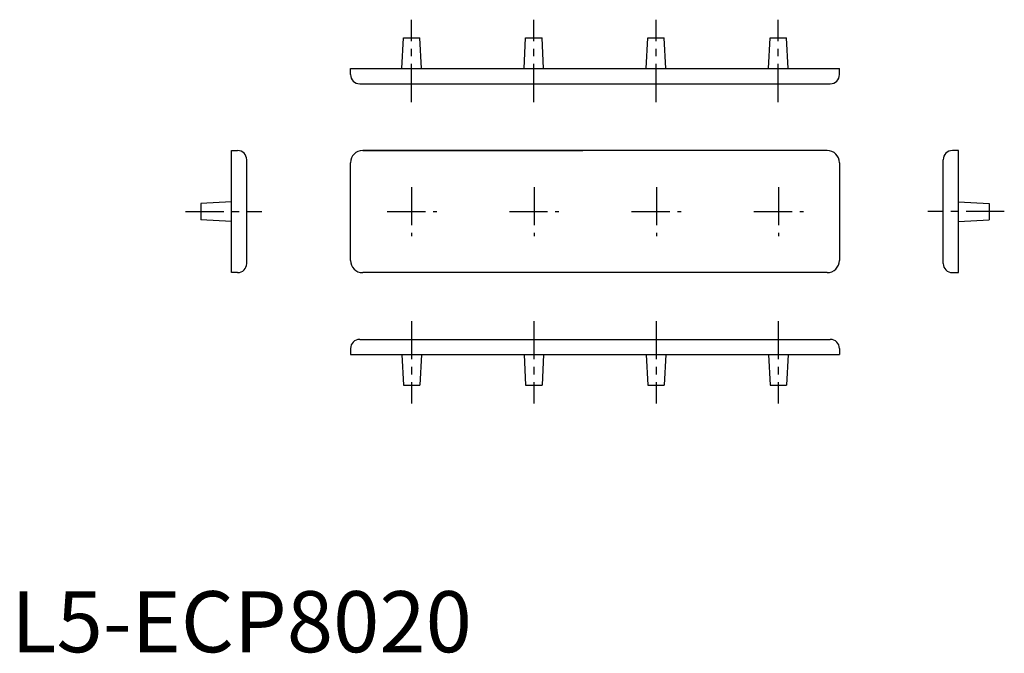
# Model space of a CAD drawing. Extents: x 1 to 162, y 0 to 104.
import ezdxf

# ---------------------------------------------------------------- set-up
doc = ezdxf.new("R2010")
doc.units = 0
doc.header["$LTSCALE"] = 5
doc.linetypes.add('AUSGEZOGEN', pattern=[0])
doc.linetypes.add('CENTER', pattern=[2, 1.25, -0.25, 0.25, -0.25])
doc.layers.get('0').update_dxf_attribs({"linetype": 'CONTINUOUS'})
doc.layers.add('1', color=1, linetype='CENTER')
doc.layers.add('ITEM_50', color=7, linetype='AUSGEZOGEN')
doc.styles.add('STANDARD1', font='txt')

msp = doc.modelspace()

# ---------------------------------------------------------------- linework, layer by layer
for p, q in [((63.911939, 95.597432), (64.161939, 100.597432)), ((64.161939, 100.597432), (66.861939, 100.597432)), ((67.111939, 95.597432), (66.861939, 100.597432)), ((83.911939, 95.597432), (84.161939, 100.597432)), ((84.161939, 100.597432), (86.861939, 100.597432)), ((87.111939, 95.597432), (86.861939, 100.597432)), ((103.911939, 95.597432), (104.161939, 100.597432)), ((104.161939, 100.597432), (106.861939, 100.597432)), ((107.111939, 95.597432), (106.861939, 100.597432)), ((123.911939, 95.597432), (124.161939, 100.597432)), ((124.161939, 100.597432), (126.861939, 100.597432)), ((127.111939, 95.597432), (126.861939, 100.597432)), ((36.027156, 73.76737), (31.027156, 73.51737)), ((31.027156, 73.51737), (31.027156, 70.81737)), ((154.996722, 73.76737), (159.996722, 73.51737)), ((159.996722, 73.51737), (159.996722, 70.81737)), ((36.027156, 70.56737), (31.027156, 70.81737)), ((154.996722, 70.56737), (159.996722, 70.81737)), ((63.911939, 48.737309), (64.161939, 43.737309)), ((67.111939, 48.737309), (66.861939, 43.737309)), ((83.911939, 48.737309), (84.161939, 43.737309)), ((87.111939, 48.737309), (86.861939, 43.737309)), ((103.911939, 48.737309), (104.161939, 43.737309)), ((107.111939, 48.737309), (106.861939, 43.737309)), ((123.911939, 48.737309), (124.161939, 43.737309)), ((127.111939, 48.737309), (126.861939, 43.737309)), ((64.161939, 43.737309), (66.861939, 43.737309)), ((84.161939, 43.737309), (86.861939, 43.737309)), ((104.161939, 43.737309), (106.861939, 43.737309)), ((124.161939, 43.737309), (126.861939, 43.737309))]:
    msp.add_line(p, q)
at = {"layer": '1'}
for p, q in [((65.511939, 90.097432), (65.511939, 103.597432)), ((85.511939, 90.097432), (85.511939, 103.597432)), ((105.511939, 90.097432), (105.511939, 103.597432)), ((125.511939, 90.097432), (125.511939, 103.597432)), ((65.511939, 76.16737), (65.511939, 68.126958)), ((85.568728, 76.16737), (85.568728, 68.126958)), ((105.568728, 76.16737), (105.568728, 68.126958)), ((125.568728, 76.16737), (125.568728, 68.126958)), ((28.527156, 72.16737), (41.027156, 72.16737)), ((61.511939, 72.16737), (69.625517, 72.16737)), ((81.511939, 72.16737), (89.625517, 72.16737)), ((101.511939, 72.16737), (109.625517, 72.16737)), ((121.511939, 72.16737), (129.625517, 72.16737)), ((162.496722, 72.16737), (149.996722, 72.16737)), ((65.511939, 54.237309), (65.511939, 40.737309)), ((85.511939, 54.237309), (85.511939, 40.737309)), ((105.511939, 54.237309), (105.511939, 40.737309)), ((125.511939, 54.237309), (125.511939, 40.737309))]:
    msp.add_line(p, q, dxfattribs=at)
at = {"layer": 'ITEM_50'}
for p, q in [((55.511939, 94.597432), (55.511939, 95.597432)), ((55.511939, 95.597432), (135.511939, 95.597432)), ((135.511939, 94.597432), (135.511939, 95.597432)), ((57.011939, 93.097432), (134.011939, 93.097432)), ((36.027156, 62.16737), (36.027156, 82.16737)), ((36.027156, 82.16737), (37.027156, 82.16737)), ((38.527156, 63.66737), (38.527156, 80.66737)), ((57.511939, 82.16737), (93.511939, 82.16737)), ((133.511939, 82.16737), (57.511939, 82.16737)), ((133.511939, 82.16737), (57.511939, 82.16737)), ((152.496722, 63.66737), (152.496722, 80.66737)), ((154.996722, 82.16737), (153.996722, 82.16737)), ((154.996722, 62.16737), (154.996722, 82.16737)), ((55.511939, 64.16737), (55.511939, 80.16737)), ((135.511939, 80.16737), (135.511939, 64.16737)), ((37.027156, 62.16737), (36.027156, 62.16737)), ((133.511939, 62.16737), (57.511939, 62.16737)), ((153.996722, 62.16737), (154.996722, 62.16737)), ((57.011939, 51.237309), (134.011939, 51.237309)), ((55.511939, 49.737309), (55.511939, 48.737309)), ((55.511939, 48.737309), (135.511939, 48.737309)), ((135.511939, 49.737309), (135.511939, 48.737309))]:
    msp.add_line(p, q, dxfattribs=at)
for centre, radius, start, end in [((57.011939, 94.597432), 1.5, 180, 270), ((134.011939, 94.597432), 1.5, 270, 0), ((37.027156, 80.66737), 1.5, 0, 90), ((57.511939, 80.16737), 2, 90, 180), ((133.511939, 80.16737), 2, 0, 90), ((153.996722, 80.66737), 1.5, 90, 180), ((37.027156, 63.66737), 1.5, 270, 0), ((57.511939, 64.16737), 2, 180, 270), ((133.511939, 64.16737), 2, 270, 0), ((153.996722, 63.66737), 1.5, 180, 270), ((57.011939, 49.737309), 1.5, 90, 180), ((134.011939, 49.737309), 1.5, 0, 90)]:
    msp.add_arc(centre, radius, start, end, dxfattribs=at)

# ---------------------------------------------------------------- texts
at = {"color": 3, "style": 'STANDARD1'}
msp.add_text('L5-ECP8020', height=10, dxfattribs=at).set_placement((0, 0))

doc.saveas('drawing.dxf')
